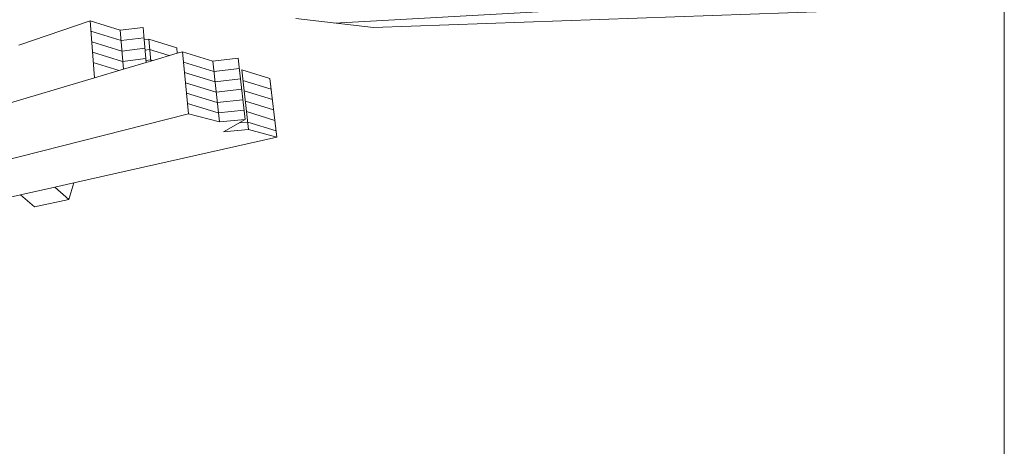
# Model space of a CAD drawing. Units: inches. Extents: x 2504 to 3683, y -11 to 775.
# Drawn here: x 2622 to 2741, y 584 to 635 of the extents above; entities that cross this region are included whole.
import ezdxf

# ---------------------------------------------------------------- set-up
doc = ezdxf.new("R2010")
doc.units = ezdxf.units.IN
doc.header["$MEASUREMENT"] = 0
doc.layers.get('0').update_dxf_attribs({"lineweight": 15})
doc.layers.add('SS-ANNO-BORD', color=5, linetype='Continuous', lineweight=13)

msp = doc.modelspace()

# ---------------------------------------------------------------- linework, layer by layer
for p, q in [((2722.52, 638.19), (2659.72, 634.69)), ((2728.26, 636.41), (2664.44, 634.15)), ((2621.49, 632.03), (2630.13, 634.96)), ((2633.78, 633.82), (2630.13, 634.96)), ((2630.13, 634.96), (2630.65, 628.07)), ((2636.54, 634.16), (2633.78, 633.82)), ((2636.54, 634.16), (2636.67, 632.69)), ((2664.44, 634.15), (2655.01, 635.24)), ((2633.87, 632.57), (2630.22, 633.7)), ((2633.78, 633.82), (2634.17, 629.12)), ((2636.63, 632.9), (2633.87, 632.57)), ((2633.97, 631.31), (2630.32, 632.44)), ((2637.23, 632.75), (2636.67, 632.69)), ((2636.67, 632.69), (2636.92, 629.93)), ((2640.61, 631.7), (2637.23, 632.75)), ((2637.23, 632.75), (2637.47, 630.1)), ((2634.06, 630.05), (2630.41, 631.19)), ((2636.76, 631.65), (2633.97, 631.31)), ((2637.33, 631.49), (2636.78, 631.43)), ((2639.7, 630.76), (2637.33, 631.49)), ((2637.47, 630.1), (2640.67, 631.05)), ((2640.61, 631.7), (2640.67, 631.05)), ((2640.67, 631.05), (2641.31, 631.23)), ((2645, 630.09), (2641.31, 631.23)), ((2641.31, 631.23), (2642.05, 623.73)), ((2633.64, 628.96), (2630.51, 629.93)), ((2636.88, 630.39), (2634.06, 630.05)), ((2634.17, 629.12), (2636.92, 629.93)), ((2637.42, 630.24), (2636.9, 630.18)), ((2636.92, 629.93), (2637.47, 630.1)), ((2637.68, 630.16), (2637.42, 630.24)), ((2645.12, 628.84), (2641.43, 629.98)), ((2648.05, 630.43), (2645, 630.09)), ((2645, 630.09), (2645.79, 622.74)), ((2648.05, 630.43), (2648.22, 628.99)), ((2630.65, 628.07), (2634.17, 629.12)), ((2645.25, 627.59), (2641.56, 628.73)), ((2648.19, 629.18), (2645.12, 628.84)), ((2648.22, 628.99), (2648.89, 623.03)), ((2651.88, 627.97), (2648.48, 629.02)), ((2648.48, 629.02), (2649.31, 621.8)), ((2572.8, 610.91), (2630.65, 628.07)), ((2645.37, 626.33), (2641.68, 627.47)), ((2648.34, 627.93), (2645.25, 627.59)), ((2652.03, 626.71), (2648.61, 627.76)), ((2651.88, 627.97), (2652.74, 620.89)), ((2645.5, 625.08), (2641.8, 626.22)), ((2648.48, 626.68), (2645.37, 626.33)), ((2652.19, 625.45), (2648.77, 626.5)), ((2645.62, 623.83), (2641.93, 624.97)), ((2648.62, 625.42), (2645.5, 625.08)), ((2652.34, 624.18), (2648.92, 625.24)), ((2605.36, 614.43), (2642.05, 623.73)), ((2645.79, 622.74), (2642.05, 623.73)), ((2648.76, 624.17), (2645.62, 623.83)), ((2652.49, 622.92), (2649.06, 623.98)), ((2648.89, 623.03), (2645.79, 622.74)), ((2646.29, 621.53), (2648.89, 623.03)), ((2649.21, 622.72), (2648.19, 622.63)), ((2652.65, 621.66), (2649.21, 622.72)), ((2649.31, 621.8), (2646.29, 621.53)), ((2652.74, 620.89), (2649.31, 621.8)), ((2628.15, 615.38), (2652.74, 620.89)), ((2625.84, 614.86), (2628.15, 615.38)), ((2627.55, 613.35), (2628.15, 615.38)), ((2615.82, 612.61), (2621.71, 613.93)), ((2621.71, 613.93), (2625.84, 614.86)), ((2621.71, 613.93), (2623.41, 612.47)), ((2625.84, 614.86), (2627.55, 613.35)), ((2623.41, 612.47), (2627.55, 613.35))]:
    msp.add_line(p, q)
at = {"layer": 'SS-ANNO-BORD'}
for p, q in [((2740.79, 748.43), (2740.79, 16.4)), ((2740.79, 580.49), (2740.79, 748.43))]:
    msp.add_line(p, q, dxfattribs=at)

doc.saveas('drawing.dxf')
